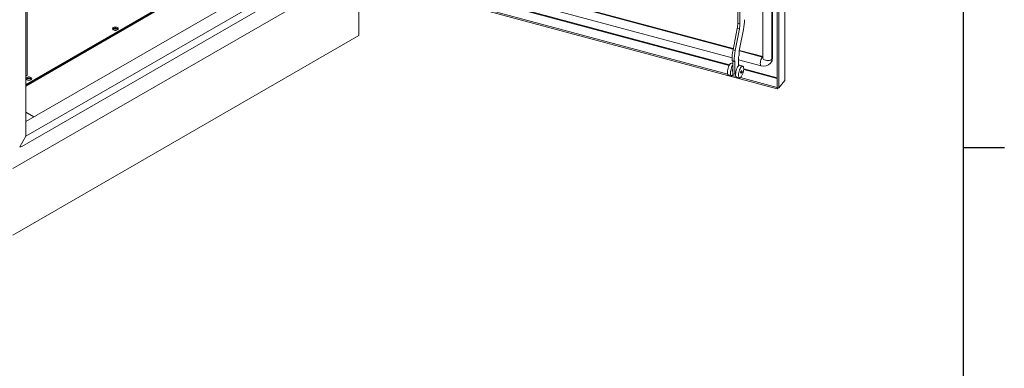
# Model space of a CAD drawing. Units: millimetres. Extents: x 63 to 8538, y 73 to 6060.
# Drawn here: x 7182 to 8388, y 2127 to 2554 of the extents above; entities that cross this region are included whole.
import ezdxf
from ezdxf.enums import TextEntityAlignment as Align

# ---------------------------------------------------------------- set-up
doc = ezdxf.new("R2010")
doc.units = ezdxf.units.MM
doc.header["$LTSCALE"] = 5
doc.layers.add('Title Block', color=7, linetype='Continuous')
doc.styles.add('ISO Proportional', font='ARIALN.TTF', dxfattribs={"width": 0.8})

# ---------------------------------------------------------------- blocks, each defined once
blk = doc.blocks.new('ISO A1 title block')
at = {"layer": 'Title Block'}
for p, q in [((820, 20), (820, 574)), ((820, 227.75), (825, 227.75))]:
    blk.add_line(p, q, dxfattribs=at)
at = {"layer": 'Title Block', "style": 'ISO Proportional', "flags": 8}
for tag, p in [('FILENAME', (747, 43)), ('DATE', (772, 43)), ('SCALE', (802, 43)), ('EDITION', (787, 23)), ('SHEET', (802, 23))]:
    blk.add_attdef(tag, text='', height=2.5, dxfattribs=at).set_placement(p, align=Align.MIDDLE_LEFT)
blk.add_attdef('DRAWING_NUMBER', text='', height=3, dxfattribs=at).set_placement((755, 25), align=Align.MIDDLE)

msp = doc.modelspace()

# ---------------------------------------------------------------- linework, layer by layer
at = {"color": 7, "linetype": 'Continuous', "lineweight": 18}
for p, q in [((8119.3, 2479.8), (8119.3, 3962.5)), ((8119.5, 2480.5), (8119.5, 3963.2)), ((8110.1, 3953.9), (8110.1, 2471.2)), ((8112, 3953.4), (8112, 2470.7)), ((8103.7, 2506.2), (8103.7, 3944.1)), ((8104.2, 2506.7), (8104.2, 3944.6)), ((7189, 3852.6), (7189, 2411.4)), ((7190.8, 3849.4), (7190.8, 2486.1)), ((8092.3, 3247.2), (8092.3, 2507.6)), ((8061.7, 2549.9), (8061.7, 2724)), ((8064.4, 2549.1), (8064.4, 2723.4)), ((7189, 2429.4), (7555.2, 2640.7)), ((7189.2, 2411.5), (7570.7, 2631.8)), ((7607.5, 2639.6), (8056.3, 2518.8)), ((7184.1, 2398.8), (7575.8, 2624.9)), ((7605.5, 2628.3), (8054.8, 2507.4)), ((7586.8, 2610.4), (7173.1, 2371.6)), ((7438, 2618.7), (7189, 2474.9)), ((7439.3, 2618.4), (7189, 2473.9)), ((7189, 2473), (7439.3, 2617.5)), ((8049.5, 2487.5), (7574.6, 2615.3)), ((8110.1, 2469.5), (7574.6, 2613.7)), ((7597.4, 2534.9), (7597.4, 2607.5)), ((8061.7, 2549.9), (8064.4, 2549.1)), ((7597.4, 2534.9), (7173.1, 2290)), ((8056, 2517.2), (8061.1, 2543.7)), ((8058.7, 2516.5), (8063.8, 2543)), ((8063.8, 2543), (8061.1, 2543.7)), ((8068.7, 2542.4), (8064, 2518.1)), ((8058.7, 2516.5), (8056, 2517.2)), ((8063.4, 2510.8), (8062.9, 2509.5)), ((8063.8, 2516.7), (8092.3, 2509.1)), ((8055.6, 2500.7), (8054.2, 2501.1)), ((8057.5, 2503.5), (8054.7, 2504.2)), ((8055.2, 2503.9), (8054.7, 2504.2)), ((8057.9, 2503.2), (8055.2, 2503.9)), ((8055.6, 2488.1), (8055.6, 2503.8)), ((8057.9, 2503.2), (8057.5, 2503.5)), ((8058.3, 2503.7), (8057.9, 2503.2)), ((8058.3, 2487.4), (8058.3, 2503.7)), ((8062.9, 2509.5), (8062.5, 2508.9)), ((8062.5, 2497.6), (8062.5, 2508.9)), ((8062.5, 2505.3), (8090.4, 2497.8)), ((8067.8, 2497.4), (8064.2, 2498.4)), ((8102.1, 2501.2), (8102.5, 2501.7)), ((8104.2, 2506.7), (8103.7, 2506.2)), ((8050.3, 2486.6), (8053.9, 2485.6)), ((8055.4, 2490.9), (8055.6, 2490.9)), ((8058.3, 2487.4), (8055.6, 2488.1)), ((8055.8, 2487.1), (8056.1, 2487)), ((8056.6, 2487.8), (8056.1, 2487)), ((8059.1, 2488.4), (8058.3, 2487.4)), ((8069, 2494.1), (8069, 2494.1)), ((7190.8, 2486.1), (7189, 2485)), ((8059.4, 2484.8), (8055.1, 2486)), ((8060.3, 2483.9), (8063.9, 2482.9)), ((8110.1, 2471.2), (8065.1, 2483.3)), ((8065.8, 2484.4), (8066.1, 2484.3)), ((8119.3, 2479.8), (8112, 2470.7)), ((8110.1, 2471.2), (8112, 2470.7)), ((8110.1, 2471.2), (8110.1, 2471.2)), ((8110.1, 2471.2), (8110.1, 2469.5)), ((8110.1, 2469.5), (8111.2, 2470.9)), ((7199, 2435.2), (7189, 2440.9)), ((7181.6, 2398.5), (7189.2, 2411.5)), ((7189, 2411.4), (7181.6, 2398.5)), ((7189, 2411.6), (7189.2, 2411.5)), ((7181.6, 2398.5), (7181.6, 2398.5))]:
    msp.add_line(p, q, dxfattribs=at)
at = {"color": 8, "linetype": 'Continuous', "lineweight": 18}
for p, q in [((7607.1, 2639), (8056.1, 2518.2)), ((7581.9, 2624.4), (8051.1, 2498.1)), ((8051.5, 2498.9), (7582.7, 2625.1)), ((7439, 2618.6), (7189, 2474.3)), ((8063.7, 2516.1), (8091.9, 2508.5)), ((8091.9, 2508.5), (8092.3, 2508.9)), ((8110.1, 2483.1), (8069, 2494.2)), ((8069, 2493.3), (8110.1, 2482.2))]:
    msp.add_line(p, q, dxfattribs=at)
at = {"color": 7, "linetype": 'Continuous', "lineweight": 18, "flags": 128}
for points in [[(7301.4, 2544.8), (7300.5, 2545.1), (7299.4, 2545.3), (7298.3, 2545.3), (7297.2, 2545.1), (7296.3, 2544.8), (7295.6, 2544.2), (7295.3, 2543.6), (7295.3, 2543), (7295.6, 2542.3), (7296.3, 2541.8), (7297.2, 2541.4), (7298.3, 2541.2), (7299.4, 2541.2), (7300.5, 2541.4), (7301.4, 2541.8), (7302.1, 2542.3), (7302.4, 2543), (7302.4, 2543.6), (7302.1, 2544.2), (7301.4, 2544.8)], [(7301.4, 2543.4), (7300.5, 2543.7), (7299.4, 2543.9), (7298.3, 2543.9), (7297.2, 2543.7), (7296.3, 2543.4), (7295.6, 2542.8), (7295.5, 2542.6)], [(7296.4, 2541.8), (7296.3, 2541.9), (7296.5, 2542.4), (7297.1, 2542.9), (7297.9, 2543.2), (7298.8, 2543.3), (7299.8, 2543.2), (7300.6, 2542.9)], [(7298.2, 2541.2), (7298.8, 2541.3), (7299.5, 2541.2)], [(7300.6, 2542.9), (7301.2, 2542.4), (7301.3, 2541.9), (7301.3, 2541.8)], [(7302.2, 2542.6), (7302.1, 2542.8), (7301.4, 2543.4)], [(8050.3, 2486.6), (8050.1, 2486.6), (8049.7, 2487.1), (8049.3, 2487.8), (8049.1, 2488.9), (8049.1, 2490.2), (8049.2, 2491.6), (8049.4, 2493.2), (8049.8, 2494.8), (8050.3, 2496.4), (8050.9, 2497.8), (8051.6, 2499), (8052.3, 2500), (8053, 2500.7), (8053.7, 2501.1), (8054.2, 2501.1)], [(8055.7, 2486.5), (8055, 2485.9), (8054.3, 2485.6), (8053.8, 2485.7), (8053.3, 2486.1), (8053, 2486.9), (8052.8, 2487.9), (8052.7, 2489.2), (8052.8, 2490.7), (8053.1, 2492.2), (8053.5, 2493.8), (8054, 2495.4), (8054.6, 2496.8), (8055.2, 2498.1), (8055.6, 2498.6)], [(8060.3, 2483.9), (8060.1, 2484), (8059.6, 2484.4), (8059.3, 2485.1), (8059.1, 2486.2), (8059.1, 2487.5), (8059.2, 2488.9), (8059.4, 2490.5), (8059.8, 2492.1), (8060.3, 2493.7), (8060.9, 2495.1), (8061.6, 2496.4), (8062.3, 2497.3), (8063, 2498), (8063.6, 2498.4), (8064.2, 2498.4)], [(8055.4, 2490.9), (8055.3, 2491), (8055.1, 2491.3), (8055, 2491.8)], [(8056.1, 2487), (8056.1, 2487.1), (8056, 2487.2), (8056, 2487.2), (8055.9, 2487.1), (8055.8, 2487), (8055.7, 2486.8), (8055.7, 2486.7), (8055.7, 2486.5)], [(8065.6, 2483.8), (8064.9, 2483.2), (8064.3, 2482.9), (8063.7, 2483), (8063.3, 2483.4), (8062.9, 2484.2), (8062.7, 2485.2), (8062.7, 2486.5), (8062.8, 2488), (8063, 2489.5), (8063.4, 2491.1), (8063.9, 2492.7), (8064.5, 2494.1), (8065.2, 2495.4), (8065.9, 2496.4), (8066.6, 2497), (8067.3, 2497.4), (8067.8, 2497.4), (8068.3, 2497), (8068.7, 2496.4), (8068.9, 2495.4), (8069, 2494.1)], [(8066.2, 2491.6), (8066.1, 2491.6), (8065.8, 2491.4), (8065.6, 2491), (8065.4, 2490.5), (8065.3, 2489.9), (8065.2, 2489.4), (8065.3, 2489), (8065.4, 2488.7), (8065.5, 2488.7)], [(8065.5, 2488.7), (8065.8, 2488.7), (8066.1, 2488.8), (8066.5, 2489.1), (8066.7, 2489.3), (8066.9, 2489.6), (8067, 2489.9), (8067, 2490.3), (8067, 2490.6), (8066.9, 2491), (8066.6, 2491.4), (8066.5, 2491.5), (8066.2, 2491.6)], [(8067, 2490.2), (8066.9, 2490.3), (8066.9, 2490.4), (8066.8, 2490.4), (8066.8, 2490.3), (8066.7, 2490.2), (8066.6, 2490), (8066.6, 2489.8), (8066.5, 2489.7), (8066.6, 2489.5), (8066.6, 2489.5), (8066.7, 2489.4), (8066.8, 2489.5), (8066.8, 2489.6), (8066.9, 2489.8), (8066.9, 2490), (8067, 2490.2)], [(8069, 2494.1), (8069, 2494.1), (8069, 2494.1), (8069, 2494.1), (8069, 2494.1), (8069, 2494.1), (8069, 2494), (8069, 2494), (8069, 2494.1)], [(7190.2, 2480.6), (7191.1, 2480.2), (7192.2, 2480), (7193.3, 2480), (7194.4, 2480.2), (7195.3, 2480.6), (7196, 2481.1), (7196.3, 2481.7), (7196.3, 2482.4), (7196, 2483), (7195.3, 2483.5), (7194.4, 2483.9), (7193.3, 2484.1), (7192.2, 2484.1), (7191.1, 2483.9), (7190.2, 2483.5), (7189.6, 2483), (7189.2, 2482.4), (7189.2, 2481.7), (7189.6, 2481.1), (7190.2, 2480.6)], [(7195.3, 2482.1), (7194.4, 2482.5), (7193.3, 2482.7), (7192.2, 2482.7), (7191.1, 2482.5), (7190.2, 2482.1), (7189.6, 2481.6), (7189.4, 2481.4)], [(7190.3, 2480.6), (7190.3, 2480.7), (7190.5, 2481.2), (7191, 2481.7), (7191.8, 2482), (7192.8, 2482.1), (7193.7, 2482), (7194.5, 2481.7)], [(7192.1, 2480), (7192.8, 2480.1), (7193.5, 2480)], [(7194.5, 2481.7), (7195.1, 2481.2), (7195.3, 2480.7), (7195.3, 2480.6)], [(7196.2, 2481.4), (7196, 2481.6), (7195.3, 2482.1)], [(8066.1, 2484.3), (8066, 2484.4), (8066, 2484.5), (8065.9, 2484.5), (8065.8, 2484.5), (8065.8, 2484.3), (8065.7, 2484.2), (8065.7, 2484), (8065.6, 2483.8)], [(8119.3, 2479.8), (8119.5, 2480.5), (8119.5, 2480.6)]]:
    msp.add_lwpolyline(points, dxfattribs=at)
at = {"color": 8, "linetype": 'Continuous', "lineweight": 18, "flags": 128}
for points in [[(8090.4, 2497.8), (8090.2, 2497.9), (8089.8, 2498.4), (8089.5, 2499.3), (8089.4, 2500.5), (8089.5, 2501.8), (8089.8, 2503.3), (8090.2, 2504.9), (8090.7, 2506.3), (8091.3, 2507.5), (8091.9, 2508.5)], [(8091.9, 2508.5), (8092.1, 2508.5), (8092.3, 2508.5)], [(8103.7, 2506.2), (8102.9, 2505.4), (8101.7, 2504.8), (8100.3, 2504.4), (8098.8, 2504.2), (8097.2, 2504.2), (8095.8, 2504.5), (8094.4, 2505), (8093.4, 2505.6), (8092.7, 2506.4), (8092.3, 2507.3), (8092.3, 2507.6)]]:
    msp.add_lwpolyline(points, dxfattribs=at)
at = {"color": 7, "linetype": 'Continuous', "lineweight": 18}
for centre, radius, start, end in [((8028.5, 2550.2), 33.2, 348.6989, 359.4158), ((8031.2, 2549.5), 33.2, 348.6989, 359.4158), ((8005.8, 2555), 64.1, 348.6989, 359.4158), ((8116.8, 2504.9), 62.1, 168.5765, 180.6314), ((8119.5, 2504.2), 62.1, 168.5765, 180.6314), ((8094.4, 2511.8), 31.1, 168.428, 181.9124), ((8093.7, 2508.2), 10.9, 252.2702, 319.8084), ((8096.4, 2506.5), 7.75, 321.6685, 1.3921), ((8060.2, 2491.7), 5.21, 153.5181, 178.6763), ((8050.5, 2494.4), 18.5, 327.1579, 359.0255), ((7182.6, 2400.8), 2.56, 248.2435, 305.2154)]:
    msp.add_arc(centre, radius, start, end, dxfattribs=at)
at = {"color": 8, "linetype": 'Continuous', "lineweight": 18}
msp.add_arc((8096, 2506), 7.75, 321.5419, 1.3949, dxfattribs=at)

# ---------------------------------------------------------------- block references
at = {"layer": 'Title Block', "xscale": 10, "yscale": 10, "zscale": 10}
msp.add_blockref('ISO A1 title block', (138.5, 120.2), dxfattribs=at)

doc.saveas('drawing.dxf')
